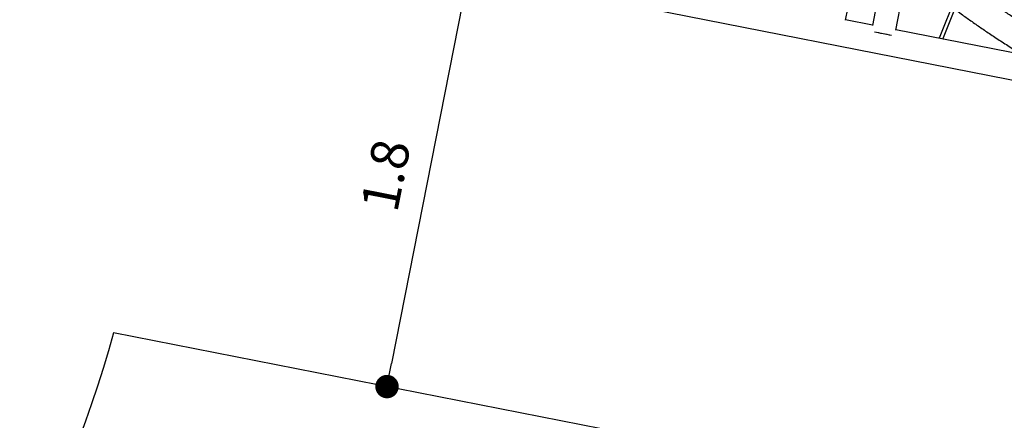
# Model space of a CAD drawing. Units: millimetres. Extents: x -12251.1 to -12177.3, y 20642.7 to 20657.4.
# Drawn here: x -12200.7 to -12196.5, y 20646.3 to 20648 of the extents above; entities that cross this region are included whole.
import ezdxf

# ---------------------------------------------------------------- set-up
doc = ezdxf.new("R2010")
doc.units = ezdxf.units.MM
doc.header["$PDSIZE"] = -1
doc.layers.get('0').update_dxf_attribs({"lineweight": 30})
doc.dimstyles.new('midot', dxfattribs={"dimtxt": 0.16, "dimasz": 0.1, "dimexe": 0.2, "dimexo": 0.06, "dimgap": 0.1, "dimtad": 1, "dimzin": 0, "dimdsep": 46, "dimtxsty": 'Standard', "dimblk": 'DOT', "dimcen": 0.09, "dimdle": 0.1, "dimse1": 1, "dimse2": 1, "dimclrd": 256, "dimclre": 256, "dimclrt": 256, "dimadec": 0, "dimazin": 0, "dimtfac": 1, "dimtofl": 0, "dimtmove": 2, "dimatfit": 3, "dimldrblk": 'CLOSEDBLANK', "dimfxl": 1.25, "dimfxlon": 1, "dimtolj": 1, "dimtzin": 0, "dimarcsym": 0})

# ---------------------------------------------------------------- blocks, each defined once
blk = doc.blocks.new('_Dot')
at = {"color": 0, "linetype": 'ByBlock', "lineweight": -2}
blk.add_line((-0.5, 0), (-1, 0), dxfattribs=at)
at = {"color": 0, "linetype": 'ByBlock', "const_width": 0.5}
blk.add_lwpolyline([(-0.25, 0, 1), (0.25, 0, 1)], format="xyb", close=True, dxfattribs=at)
blk = doc.blocks.new('*D128')
at = {"lineweight": -2, "transparency": 16777216}
blk.add_line((-11198.1969, 20930.1689), (-11198.509, 20928.6321), dxfattribs=at)
at = {"layer": 'Defpoints', "color": 0, "transparency": 16777216}
for p in [(-11198.177, 20930.2669), (-11198.5289, 20928.5341), (-11198.5289, 20928.5341)]:
    blk.add_point(p, dxfattribs=at)
at = {"lineweight": -2, "transparency": 16777216, "xscale": 0.1, "yscale": 0.1, "zscale": 0.1}
for p, rotation in [((-11198.177, 20930.2669), 78.52008694398818), ((-11198.5289, 20928.5341), 258.5200869439881)]:
    blk.add_blockref('_Dot', p, dxfattribs=dict(at, rotation=rotation))
at = {"transparency": 16777216, "insert": (-11198.5293, 20929.4363), "char_height": 0.16, "attachment_point": 5, "rotation": 78.5201}
blk.add_mtext('\\A1;1.8', dxfattribs=at)
blk = doc.blocks.new('_ClosedBlank')
at = {"color": 0, "linetype": 'ByBlock', "lineweight": -2}
for p, q in [((-1, 0.167), (0, 0)), ((-1, 0.167), (-1, -0.167)), ((0, 0), (-1, -0.167))]:
    blk.add_line(p, q, dxfattribs=at)
blk = doc.blocks.new('dragon')
at = {"color": 7, "linetype": 'Continuous', "lineweight": 25}
for p, q in [((-2.8036, -1.2152), (-3.1664, -3.027)), ((-3.2819, -3.0028), (-3.0522, -1.9244)), ((-6.7034, -2.4232), (-2.094, -3.3593)), ((-3.0668, -3.0472), (-2.9574, -2.5008)), ((-2.6751, -2.5766), (-2.8817, -3.083)), ((-2.8657, -3.0862), (-2.6592, -2.5799)), ((-3.166, -3.0253), (-3.2816, -3.0018)), ((-0.7924, -3.5073), (-3.0665, -3.0455))]:
    blk.add_line(p, q, dxfattribs=at)
blk.add_lwpolyline([(-6.9966, 1.6278, -0.261354), (-4.8272, 5.3235), (-3.9896, 4.5966, -0.33246), (2.6797, 4.9994), (4.6817, 5.9148), (6.8004, 1.2813), (9.993, 2.1457), (10.6573, 3.3972, -0.337485), (15.5431, 0.8039), (15.3953, 0.5254, -0.731588), (8.5013, -7.4414, 0.071471), (7.428, -7.9443, -0.516066), (5.5048, -3.2985), (3.8831, -3.717, -0.317262), (-2.7736, -5.058), (-6.4177, -4.318, -0.538514), (-14.4544, -6.9047)], format="xyb")
for centre, radius, start, end in [((-5.2944, -13.913), 11.0664, 78.48331, 78.86985), ((-5.1731, -13.3076), 10.449, 78.51735, 78.8358)]:
    blk.add_arc(centre, radius, start, end, dxfattribs=at)
for points, knots in [([(-2.3243, -3.1425), (-2.3351, -3.1364), (-2.3591, -3.1228), (-2.3955, -3.1014), (-2.4333, -3.0788), (-2.4699, -3.0563), (-2.5055, -3.0339), (-2.5425, -3.01), (-2.5808, -2.9848), (-2.6201, -2.9581), (-2.6581, -2.9317), (-2.6947, -2.9056), (-2.7301, -2.8798), (-2.7549, -2.8614), (-2.7678, -2.8515), (-2.7695, -2.8503)], [0, 0, 0, 0, 0.070088, 0.155383, 0.237544, 0.318109, 0.39708, 0.474455, 0.565908, 0.655028, 0.741816, 0.826271, 0.908393, 0.988182, 1, 1, 1, 1]), ([(-2.814, -2.9594), (-2.8049, -2.9661), (-2.7824, -2.9829), (-2.7459, -3.0092), (-2.7042, -3.0386), (-2.66, -3.0689), (-2.6132, -3.1001), (-2.5682, -3.1292), (-2.539, -3.1474), (-2.5265, -3.1551)], [0, 0, 0, 0, 0.097586, 0.241765, 0.388321, 0.537253, 0.703825, 0.873273, 1, 1, 1, 1])]:
    blk.add_open_spline(points, degree=3, knots=knots, dxfattribs=at)
dim = blk.add_aligned_dim(p1=(-4.898, -2.8223), p2=(-5.25, -4.5551), distance=0, dimstyle='midot')
dim.commit()
dim.dimension.update_dxf_attribs({"geometry": '*D128', "text_midpoint": (-5.2504, -3.6529), "insert": (11193.2789, -20933.0892)})

msp = doc.modelspace()

# ---------------------------------------------------------------- block references
at = {"rotation": 0.3570052102576332}
msp.add_blockref('dragon', (-12193.9497, 20651.0496), dxfattribs=at)

doc.saveas('drawing.dxf')
